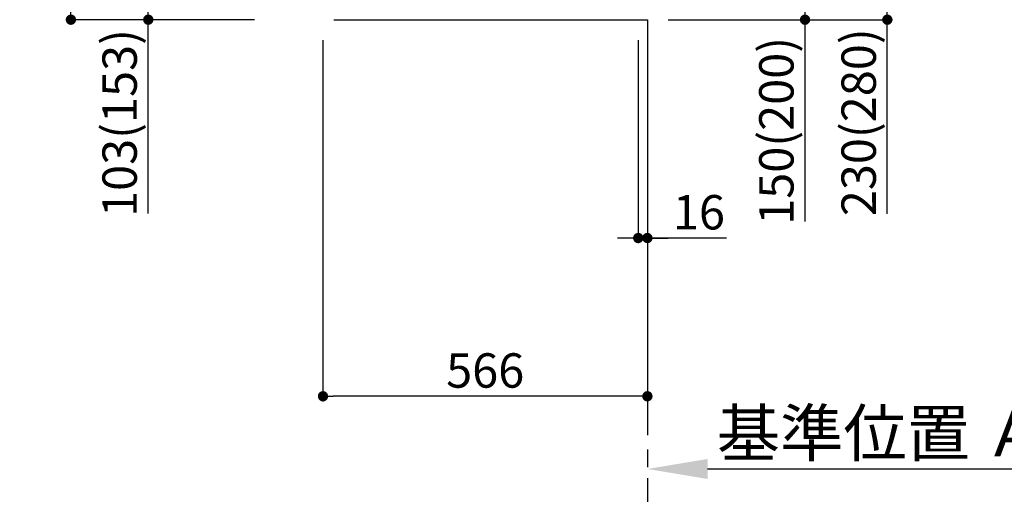
# Model space of a CAD drawing. Extents: x 55896 to 82369, y -22065 to -13195.
# Drawn here: x 77163 to 78881, y -20824 to -19976 of the extents above; entities that cross this region are included whole.
import ezdxf

# ---------------------------------------------------------------- set-up
doc = ezdxf.new("R2010")
doc.units = 0
doc.header["$LTSCALE"] = 50
doc.header["$MEASUREMENT"] = 0
doc.linetypes.add('CENTER', pattern=[2, 1.25, -0.25, 0.25, -0.25])
doc.linetypes.add('HIDDEN', pattern=[0.375, 0.25, -0.125])
doc.layers.get('0').update_dxf_attribs({"linetype": 'CONTINUOUS'})
doc.layers.get('DEFPOINTS').update_dxf_attribs({"color": 146, "linetype": 'CONTINUOUS'})
for name, color, linetype in [('111-壁仕上', 3, 'CONTINUOUS'), ('121-キャビネット（中）', 253, 'HIDDEN'), ('166-寸法B', 11, 'CONTINUOUS')]:
    doc.layers.add(name, color=color, linetype=linetype)
doc.styles.add('KH001', font='txt')
doc.dimstyles.new('KH1xx030', dxfattribs={"dimscale": 30, "dimtxt": 2, "dimasz": 0.6, "dimexe": 0.3, "dimexo": 1.2, "dimgap": 0.5, "dimtad": 3, "dimdec": 1, "dimdsep": 46, "dimlunit": 6, "dimtxsty": 'KH001', "dimblk": 'DOT', "dimcen": 1, "dimdle": 1, "dimclrd": 256, "dimclre": 256, "dimclrt": 256, "dimadec": 0, "dimazin": 0, "dimtfac": 1, "dimtdec": 1, "dimtix": 1, "dimtmove": 2, "dimatfit": 3, "dimldrblk": 'CLOSEDBLANK', "dimfxl": 1, "dimtolj": 1, "dimtzin": 0, "dimlwd": -1, "dimlwe": -1, "dimarcsym": 0})

# ---------------------------------------------------------------- blocks, each defined once
blk = doc.blocks.new('_Dot')
at = {"color": 0, "linetype": 'ByBlock', "lineweight": -2}
blk.add_line((-0.5, 0), (-1, 0), dxfattribs=at)
at = {"color": 0, "linetype": 'ByBlock', "const_width": 0.5}
blk.add_lwpolyline([(-0.25, 0, 1), (0.25, 0, 1)], format="xyb", close=True, dxfattribs=at)
blk = doc.blocks.new('*D148')
at = {"layer": '166-寸法B', "transparency": 16777216}
for p, q in [((78293.9, -19826.3), (78541.9, -19826.3)), ((78532.9, -19958.3), (78532.9, -19844.3)), ((78293.9, -19976.3), (78541.9, -19976.3)), ((78532.9, -20328.3), (78532.9, -19976.3))]:
    blk.add_line(p, q, dxfattribs=at)
at = {"layer": 'DEFPOINTS', "color": 0, "transparency": 16777216}
for p in [(78257.9, -19826.3), (78532.9, -19826.3), (78257.9, -19976.3)]:
    blk.add_point(p, dxfattribs=at)
at = {"layer": '166-寸法B', "transparency": 16777216, "xscale": 18, "yscale": 18, "zscale": 18}
for p, rotation in [((78532.9, -19826.3), 90), ((78532.9, -19976.3), 270)]:
    blk.add_blockref('_Dot', p, dxfattribs=dict(at, rotation=rotation))
at = {"layer": '166-寸法B', "transparency": 16777216, "insert": (78482.9, -20170.3), "char_height": 60, "attachment_point": 5, "rotation": 90, "style": 'KH001'}
blk.add_mtext('\\A1;150(200)', dxfattribs=at)
blk = doc.blocks.new('_ClosedBlank')
at = {"color": 0, "linetype": 'ByBlock', "lineweight": -2}
for p, q in [((-1, 0.167), (0, 0)), ((-1, 0.167), (-1, -0.167)), ((0, 0), (-1, -0.167))]:
    blk.add_line(p, q, dxfattribs=at)
blk = doc.blocks.new('*D149')
at = {"layer": '166-寸法B', "transparency": 16777216}
for p, q in [((78241.9, -20012.3), (78241.9, -20366.4)), ((78257.9, -20012.3), (78257.9, -20366.4)), ((78223.9, -20357.4), (78205.9, -20357.4)), ((78241.9, -20357.4), (78257.9, -20357.4)), ((78241.9, -20357.4), (78257.9, -20357.4)), ((78395.8, -20357.4), (78257.9, -20357.4)), ((78275.9, -20357.4), (78293.9, -20357.4))]:
    blk.add_line(p, q, dxfattribs=at)
at = {"layer": 'DEFPOINTS', "color": 0, "transparency": 16777216}
for p in [(78241.9, -19976.3), (78257.9, -19976.3), (78257.9, -20357.4)]:
    blk.add_point(p, dxfattribs=at)
at = {"layer": '166-寸法B', "transparency": 16777216, "xscale": 18, "yscale": 18, "zscale": 18}
blk.add_blockref('_Dot', (78241.9, -20357.4), dxfattribs=at)
at = {"layer": '166-寸法B', "transparency": 16777216, "xscale": 18, "yscale": 18, "zscale": 18, "rotation": 180}
blk.add_blockref('_Dot', (78257.9, -20357.4), dxfattribs=at)
at = {"layer": '166-寸法B', "transparency": 16777216, "insert": (78347.8, -20312.4), "char_height": 60, "attachment_point": 5, "style": 'KH001'}
blk.add_mtext('\\A1;16', dxfattribs=at)
blk = doc.blocks.new('*D151')
at = {"layer": '166-寸法B', "transparency": 16777216}
for p, q in [((78293.9, -19746.3), (78685.5, -19746.3)), ((78676.5, -19764.3), (78676.5, -19958.3)), ((78308.9, -19976.3), (78685.5, -19976.3)), ((78676.5, -20315.2), (78676.5, -19976.3))]:
    blk.add_line(p, q, dxfattribs=at)
at = {"layer": 'DEFPOINTS', "color": 0, "transparency": 16777216}
for p in [(78257.9, -19746.3), (78272.9, -19976.3), (78676.5, -19976.3)]:
    blk.add_point(p, dxfattribs=at)
at = {"layer": '166-寸法B', "transparency": 16777216, "xscale": 18, "yscale": 18, "zscale": 18}
for p, rotation in [((78676.5, -19746.3), 90), ((78676.5, -19976.3), 270)]:
    blk.add_blockref('_Dot', p, dxfattribs=dict(at, rotation=rotation))
at = {"layer": '166-寸法B', "transparency": 16777216, "insert": (78626.5, -20155.3), "char_height": 60, "attachment_point": 5, "rotation": 90, "style": 'KH001'}
blk.add_mtext('\\A1;230(280)', dxfattribs=at)
blk = doc.blocks.new('*D152')
at = {"layer": '166-寸法B', "transparency": 16777216}
for p, q in [((78257.9, -20730.5), (78257.9, -20757.5)), ((78362.9, -20760.5), (78984, -20760.5))]:
    blk.add_line(p, q, dxfattribs=at)
blk.add_solid([(78362.9, -20743), (78362.9, -20778), (78257.9, -20760.5)], dxfattribs=at)
at = {"layer": 'DEFPOINTS', "color": 0, "transparency": 16777216}
for p in [(78257.9, -20760.5), (78975, -20760.5), (78975, -20848.1)]:
    blk.add_point(p, dxfattribs=at)
at = {"layer": '166-寸法B', "transparency": 16777216, "insert": (78667.5, -20698), "char_height": 81, "attachment_point": 5, "style": 'KH001'}
blk.add_mtext('\\A1;基準位置 Ａ', dxfattribs=at)
blk = doc.blocks.new('_None')
blk = doc.blocks.new('*D153')
at = {"layer": '166-寸法B', "transparency": 16777216}
for p, q in [((77691.9, -20012.3), (77691.9, -20642.6)), ((78257.9, -20048.3), (78257.9, -20642.6)), ((78239.9, -20633.6), (77709.9, -20633.6))]:
    blk.add_line(p, q, dxfattribs=at)
at = {"layer": 'DEFPOINTS', "color": 0, "transparency": 16777216}
for p in [(77691.9, -19976.3), (78257.9, -20012.3), (77691.9, -20633.6)]:
    blk.add_point(p, dxfattribs=at)
at = {"layer": '166-寸法B', "transparency": 16777216, "xscale": 18, "yscale": 18, "zscale": 18, "rotation": 180}
blk.add_blockref('_Dot', (77691.9, -20633.6), dxfattribs=at)
at = {"layer": '166-寸法B', "transparency": 16777216, "xscale": 18, "yscale": 18, "zscale": 18}
blk.add_blockref('_Dot', (78257.9, -20633.6), dxfattribs=at)
at = {"layer": '166-寸法B', "transparency": 16777216, "insert": (77974.9, -20588.6), "char_height": 60, "attachment_point": 5, "style": 'KH001'}
blk.add_mtext('\\A1;566', dxfattribs=at)
blk = doc.blocks.new('*D154')
at = {"layer": '166-寸法B', "transparency": 16777216}
for p, q in [((77571.9, -19116.3), (77243.1, -19116.3)), ((77252.1, -19958.3), (77252.1, -19134.3)), ((77572.4, -19976.3), (77243.1, -19976.3))]:
    blk.add_line(p, q, dxfattribs=at)
at = {"layer": 'DEFPOINTS', "color": 0, "transparency": 16777216}
for p in [(77252.1, -19116.3), (77607.9, -19116.3), (77608.4, -19976.3)]:
    blk.add_point(p, dxfattribs=at)
at = {"layer": '166-寸法B', "transparency": 16777216, "xscale": 18, "yscale": 18, "zscale": 18}
for p, rotation in [((77252.1, -19116.3), 90), ((77252.1, -19976.3), 270)]:
    blk.add_blockref('_Dot', p, dxfattribs=dict(at, rotation=rotation))
at = {"layer": '166-寸法B', "transparency": 16777216, "insert": (77202.1, -19546.3), "char_height": 60, "attachment_point": 5, "rotation": 90, "style": 'KH001'}
blk.add_mtext('\\A1;860(910)', dxfattribs=at)
blk = doc.blocks.new('*D156')
at = {"layer": '166-寸法B', "transparency": 16777216}
for p, q in [((77581.9, -19873.3), (77378.1, -19873.3)), ((77387.1, -19958.3), (77387.1, -19891.3)), ((77572.4, -19976.3), (77378.1, -19976.3)), ((77387.1, -20314.6), (77387.1, -19976.3))]:
    blk.add_line(p, q, dxfattribs=at)
at = {"layer": 'DEFPOINTS', "color": 0, "transparency": 16777216}
for p in [(77387.1, -19873.3), (77617.9, -19873.3), (77608.4, -19976.3)]:
    blk.add_point(p, dxfattribs=at)
at = {"layer": '166-寸法B', "transparency": 16777216, "xscale": 18, "yscale": 18, "zscale": 18}
for p, rotation in [((77387.1, -19873.3), 90), ((77387.1, -19976.3), 270)]:
    blk.add_blockref('_Dot', p, dxfattribs=dict(at, rotation=rotation))
at = {"layer": '166-寸法B', "transparency": 16777216, "insert": (77337.1, -20156.6), "char_height": 60, "attachment_point": 5, "rotation": 90, "style": 'KH001'}
blk.add_mtext('\\A1;103(153)', dxfattribs=at)

msp = doc.modelspace()

# ---------------------------------------------------------------- linework, layer by layer
at = {"layer": '111-壁仕上', "color": 253, "linetype": 'CENTER', "ltscale": 2}
msp.add_line((78257.91, -19976.27), (78257.91, -20818.02), dxfattribs=at)
at = {"layer": '121-キャビネット（中）', "linetype": 'Continuous', "ltscale": 2}
msp.add_line((77710.91, -19976.27), (78257.91, -19976.27), dxfattribs=at)

# ---------------------------------------------------------------- dimensions: what is measured, and where the dimension line sits
at = {"layer": '166-寸法B'}
dim = msp.add_linear_dim(base=(77252.14, -19116.27), p1=(77608.44, -19976.27), p2=(77607.91, -19116.27), angle=90, dimstyle='KH1xx030', override={"dimpost": '(910)'}, dxfattribs=at)
dim.commit()
dim.dimension.update_dxf_attribs({"geometry": '*D154', "text_midpoint": (77202.12, -19546.27)})
for base, p1, p2, override, picture, middle in [((78676.54, -19976.27), (78257.91, -19746.27), (78272.91, -19976.27), {"dimpost": '(280)', "dimtmove": 1}, '*D151', (78690.77, -20155.27)), ((78532.91, -19826.27), (78257.91, -19976.27), (78257.91, -19826.27), {"dimpost": '(200)', "dimtmove": 1}, '*D148', (78538.61, -20170.34)), ((77387.14, -19873.27), (77608.44, -19976.27), (77617.91, -19873.27), {"dimpost": '(153)', "dimtmove": 1}, '*D156', (77428.21, -20156.61))]:
    dim = msp.add_linear_dim(base=base, p1=p1, p2=p2, angle=90, dimstyle='KH1xx030', override=override, dxfattribs=at)
    dim.commit()
    dim.dimension.update_dxf_attribs({"geometry": picture, "text_midpoint": middle, "dimtype": 128})
dim = msp.add_linear_dim(base=(77691.91, -20633.63), p1=(78257.91, -20012.27), p2=(77691.91, -19976.27), angle=180, dimstyle='KH1xx030', dxfattribs=at)
dim.commit()
dim.dimension.update_dxf_attribs({"geometry": '*D153', "text_midpoint": (77974.91, -20588.63)})
dim = msp.add_linear_dim(base=(78257.91, -20357.45), p1=(78241.91, -19976.27), p2=(78257.91, -19976.27), dimstyle='KH1xx030', override={"dimtmove": 1}, dxfattribs=at)
dim.commit()
dim.dimension.update_dxf_attribs({"geometry": '*D149', "text_midpoint": (78347.8, -20372.65), "dimtype": 128})
dim = msp.add_linear_dim(base=(78975.03, -20760.49), p1=(78257.91, -20760.49), p2=(78975.03, -20848.1), angle=180, text='基準位置 Ａ', dimstyle='KH1xx030', override={"dimtxt": 2.7, "dimasz": 3.5, "dimexe": 0.1, "dimexo": 1, "dimblk2": 'None', "dimsah": 1, "dimdle": 0.3, "dimse2": 1}, dxfattribs=at)
dim.commit()
dim.dimension.update_dxf_attribs({"geometry": '*D152', "text_midpoint": (78667.55, -20698), "dimtype": 128})

doc.saveas('drawing.dxf')
